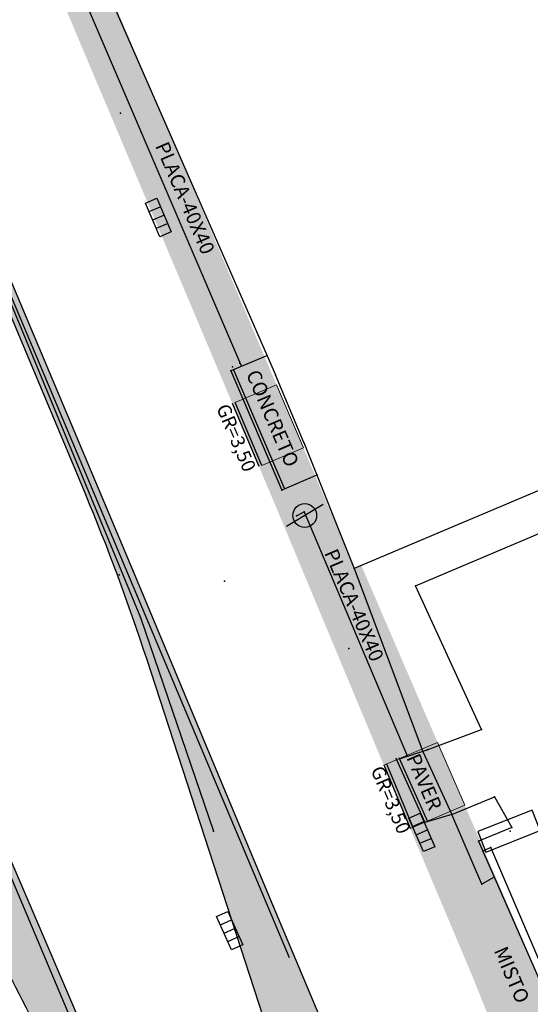
# Model space of a CAD drawing. Extents: x -3668 to 1357403, y 1001 to 14351219.
# Drawn here: x 677732 to 677758, y 7177098 to 7177148 of the extents above; entities that cross this region are included whole.
import ezdxf

# ---------------------------------------------------------------- set-up
doc = ezdxf.new("R2010")
doc.units = 0
doc.header["$LTSCALE"] = 0.5
doc.header["$MEASUREMENT"] = 0
for name, color, linetype in [('418-001-S00_$0$CADASTRO', 250, 'Continuous'), ('418-001-S00_$0$EIXO', 250, 'Continuous'), ('418-001-S00_$0$S-BLOBO_EXIST', 250, 'Continuous'), ('418-001-S00_$0$S-CAIXA', 250, 'Continuous'), ('418-001-S00_$0$S-CALÇADA', 250, 'Continuous'), ('418-001-S00_$0$S-DIVISA', 250, 'Continuous'), ('418-001-S00_$0$S-GRADIL', 250, 'Continuous'), ('418-001-S00_$0$S-GUIAREB', 250, 'Continuous'), ('418-001-S00_$0$S-MURET', 250, 'Continuous'), ('418-001-S00_$0$S-MURO', 250, 'Continuous'), ('418-001-S00_$0$S-NOME-CALÇADA', 250, 'Continuous'), ('418-001-S00_$0$S-PONTOCOTA', 250, 'Continuous'), ('418-001-S00_$0$S-PORTG', 250, 'Continuous'), ('418-001-S00_$0$S-POSTE', 250, 'Continuous'), ('418-037-C00_$0$COTAS', 24, 'Continuous'), ('418-037-C00_$0$G-GUIAS REBAIXADAS', 173, 'Continuous'), ('418-037-C00_$0$GRADIL', 30, '418-037-C00_$0$FENCELINE1'), ('418-038-C00_$0$H-PAVER PESADO', 252, 'Continuous'), ('418-038-C00_$0$HA-CALÇADA-CLARO', 251, 'Continuous')]:
    doc.layers.add(name, color=color, linetype=linetype)
doc.layers.add('418-038-C00_$0$GRAMA', color=7, linetype='Continuous', true_color=0xd8e58c)
doc.layers.add('418-038-C00_$0$h-paver-pesado', color=251, linetype='Continuous', lineweight=0)
doc.layers.add('418-038-C00_$0$poli-grama', color=95, linetype='Continuous', plot=False)
doc.styles.add('418-001-S00_$0$Standard', font='arial.ttf')
doc.styles.add('418-037-C00_$0$Standard', font='arial.ttf')
doc.linetypes.add('418-037-C00_$0$FENCELINE1', pattern='A,6.35,-2.54,[133,ltypeshp.shx,S=2.54,R=0,X=-2.54,Y=0],-2.54,25.4', length=36.83)
pattern_1 = [(23.031825612, (0, 0), (0.268755013354, 0.666257264724), [1.524, -0.508]), (113.031825612, (0.4675, 0.19875), (0.268755013354, 0.666257264724), [1.524, -0.508])]

# ---------------------------------------------------------------- blocks, each defined once
blk = doc.blocks.new('418-001-S00_$0$BLOBO')
at = {"layer": '418-001-S00_$0$S-BLOBO_EXIST'}
for p, q in [((-0.46875, -0.625), (-0.46875, 0)), ((0, -0.625), (0, 0)), ((0.46875, -0.625), (0.46875, 0))]:
    blk.add_line(p, q, dxfattribs=at)
blk.add_lwpolyline([(-0.9375, 0), (0.9375, 0), (0.9375, -0.625), (-0.9375, -0.625)], close=True, dxfattribs=at)
blk = doc.blocks.new('418-001-S00_$0$POSTE')
at = {"layer": '418-001-S00_$0$S-POSTE'}
blk.add_line((936, 571), (-936, -571), dxfattribs=at)
blk.add_ellipse((0, 0), major_axis=(-431, 431), ratio=1, start_param=1.570796324696593, end_param=7.853981631876179, dxfattribs=at)
blk = doc.blocks.new('418-001-S00_$0$TOTEN')
at = {"layer": '418-001-S00_$0$S-CAIXA'}
blk.add_lwpolyline([(-593, -1549), (532, -1549), (532, 1451), (-593, 1451)], close=True, dxfattribs=at)
blk = doc.blocks.new('418-001-S00_$0$PONTO')
blk.add_point((0, 0))
blk = doc.blocks.new('418-001-S00_')
at = {"layer": '418-001-S00_$0$S-CALÇADA'}
for p, q in [((677744.768, 7177131.286), (677742.904, 7177130.49)), ((677747.34, 7177125.173), (677745.509, 7177124.391)), ((677749.217, 7177120.383), (677752.734, 7177111.003)), ((677752.734, 7177111.003), (677754.216, 7177107.784)), ((677754.216, 7177107.784), (677752.826, 7177107.361))]:
    blk.add_line(p, q, dxfattribs=at)
for points in [[(677732.424, 7177155.24), (677732.852, 7177155.488), (677743.438, 7177130.718)], [(677746.262, 7177123.079), (677746.648, 7177123.271), (677751.934, 7177110.752)], [(677752.36, 7177119.485), (677759.394, 7177122.481)], [(677751.54, 7177110.623), (677752.949, 7177111.083), (677755.73, 7177112.126), (677752.36, 7177119.485)], [(677756.37, 7177104.574), (677755.746, 7177104.213), (677754.216, 7177107.784), (677756.395, 7177108.686), (677757.276, 7177107.109), (677755.573, 7177106.41)], [(677756.37, 7177104.574), (677755.746, 7177104.213), (677754.216, 7177107.784), (677756.395, 7177108.686), (677757.276, 7177107.109), (677755.573, 7177106.41), (677755.791, 7177105.906)]]:
    blk.add_lwpolyline(points, dxfattribs=at)
at = {"layer": '418-001-S00_$0$S-DIVISA'}
blk.add_lwpolyline([(677771.759, 7177129.903), (677749.217, 7177120.383)], dxfattribs=at)
blk.add_lwpolyline([(677771.759, 7177129.903), (677749.217, 7177120.383)], dxfattribs=at)
at = {"layer": '418-001-S00_$0$S-GRADIL'}
blk.add_lwpolyline([(677700.56, 7177207.884), (677714.036, 7177175.878), (677728.094, 7177142.511), (677738.283, 7177117.862), (677742.015, 7177106.92)], dxfattribs=at)
blk.add_lwpolyline([(677700.56, 7177207.884), (677714.036, 7177175.878), (677728.094, 7177142.511), (677738.283, 7177117.862), (677742.015, 7177106.92)], dxfattribs=at)
at = {"layer": '418-001-S00_$0$S-GUIAREB'}
for points in [[(677742.904, 7177130.49), (677745.509, 7177124.391)], [(677743.042, 7177130.549), (677745.647, 7177124.45)], [(677751.354, 7177110.627), (677752.826, 7177107.361)], [(677751.491, 7177110.689), (677752.963, 7177107.422)]]:
    blk.add_lwpolyline(points, dxfattribs=at)
at = {"layer": '418-001-S00_$0$S-MURET'}
for points in [[(677755.791, 7177105.906), (677762.33, 7177091.038), (677762.575, 7177091.241), (677756.216, 7177106.08)], [(677762.33, 7177091.038), (677762.575, 7177091.241), (677756.216, 7177106.08), (677755.791, 7177105.906)]]:
    blk.add_lwpolyline(points, dxfattribs=at)
at = {"layer": '418-001-S00_$0$S-MURO'}
for points in [[(677734.288, 7177157.816), (677733.992, 7177155.869), (677745.194, 7177130.29)], [(677746.636, 7177126.822), (677749.217, 7177120.383)]]:
    blk.add_lwpolyline(points, dxfattribs=at)
at = {"layer": '418-001-S00_$0$S-PORTG'}
blk.add_lwpolyline([(677746.636, 7177126.822), (677745.194, 7177130.29)], dxfattribs=at)
blk.add_lwpolyline([(677746.636, 7177126.822), (677745.194, 7177130.29)], dxfattribs=at)
at = {"layer": '418-001-S00_$0$CADASTRO'}
for p, rotation in [((677739.475, 7177138.474), 293.3108462762532), ((677752.961, 7177106.985), 293.3761634648895), ((677743.126, 7177101.959), 294.025324646688)]:
    blk.add_blockref('418-001-S00_$0$BLOBO', p, dxfattribs=dict(at, rotation=rotation))
at = {"layer": '418-001-S00_$0$CADASTRO', "xscale": 0.001, "yscale": 0.001, "zscale": 0.001}
blk.add_blockref('418-001-S00_$0$POSTE', (677746.683, 7177123.09), dxfattribs=at)
at = {"layer": '418-001-S00_$0$CADASTRO', "xscale": 0.0009999997661129106, "yscale": 0.0009999997661129106, "zscale": 0.001, "rotation": 291.6783809371252}
blk.add_blockref('418-001-S00_$0$TOTEN', (677757.195, 7177106.921), dxfattribs=at)
at = {"layer": '418-001-S00_$0$EIXO'}
blk.add_blockref('418-001-S00_$0$PONTO', (677742.579, 7177119.731), dxfattribs=at)
at = {"layer": '418-001-S00_$0$S-PONTOCOTA'}
for p in [(677737.252, 7177143.686), (677739.475, 7177138.474), (677742.904, 7177130.49), (677742.983, 7177130.7), (677743.363, 7177130.893), (677745.194, 7177130.29), (677746.636, 7177126.822), (677745.509, 7177124.391), (677746.262, 7177123.079), (677746.648, 7177123.271), (677746.683, 7177123.09), (677749.217, 7177120.382), (677737.18, 7177120.052), (677737.908, 7177120.262), (677752.36, 7177119.485), (677738.283, 7177117.862), (677748.935, 7177116.286), (677755.73, 7177112.126), (677751.921, 7177110.784), (677752.949, 7177111.083), (677751.354, 7177110.627), (677751.54, 7177110.623), (677756.395, 7177108.686), (677754.216, 7177107.784), (677752.826, 7177107.361), (677742.015, 7177106.92), (677752.961, 7177106.985), (677757.195, 7177106.921), (677757.276, 7177107.109), (677755.573, 7177106.41), (677755.791, 7177105.906), (677756.216, 7177106.08), (677755.746, 7177104.213), (677756.37, 7177104.574), (677745.06, 7177103.106), (677743.126, 7177101.959)]:
    blk.add_blockref('418-001-S00_$0$PONTO', p, dxfattribs=at)
at = {"layer": '418-001-S00_$0$S-NOME-CALÇADA', "style": '418-001-S00_$0$Standard'}
for s, p in [('PLACA-40X40', (677739.014, 7177142.026)), ('CONCRETO', (677743.664, 7177130.348)), ('PLACA-40X40', (677747.667, 7177121.179)), ('PAVER', (677751.873, 7177110.693)), ('MISTO', (677756.352, 7177100.815))]:
    blk.add_text(s, height=0.729, rotation=293.224, dxfattribs=at).set_placement(p)
blk = doc.blocks.new('418-037-C00_')
at = {"layer": '418-037-C00_$0$G-GUIAS REBAIXADAS'}
for points in [[(677744.342, 7177125.593), (677742.981, 7177128.817)], [(677744.48, 7177125.651), (677743.119, 7177128.876)], [(677750.723, 7177110.313), (677752.06, 7177107.106)], [(677750.861, 7177110.37), (677752.198, 7177107.164)]]:
    blk.add_lwpolyline(points, dxfattribs=at)
at = {"layer": '418-037-C00_$0$GRADIL', "ltscale": 0.3}
for points in [[(677704.538, 7177198.764), (677745.882, 7177100.448)], [(677721.953, 7177127.569), (677749.192, 7177062.892)]]:
    blk.add_lwpolyline(points, dxfattribs=at)
at = {"layer": '418-037-C00_$0$COTAS', "color": 1, "style": '418-037-C00_$0$Standard'}
for p in [(677742.141, 7177128.611), (677750.043, 7177110.069)]:
    blk.add_text('GR=3,50', height=0.7, rotation=293.0772, dxfattribs=at).set_placement(p)
blk = doc.blocks.new('418-038-C00_')
at = {"layer": '418-038-C00_$0$GRAMA'}
h = blk.add_hatch(color=256, dxfattribs=at)
edge = h.paths.add_edge_path()
edge.add_arc((677644.916, 7177053.957), 111.372, 15.50152, 22.83431)
edge.add_line((677747.559, 7177097.177), (677745.06, 7177103.106))
edge.add_line((677745.06, 7177103.106), (677737.908, 7177120.262))
edge.add_line((677737.908, 7177120.262), (677724.807, 7177151.315))
edge.add_line((677724.807, 7177151.315), (677709.372, 7177188.064))
edge.add_line((677709.372, 7177188.064), (677705.987, 7177195.937))
edge.add_line((677705.987, 7177195.937), (677705.057, 7177198.094))
edge.add_line((677705.057, 7177198.094), (677703.703, 7177197.517))
edge.add_arc((677599.001, 7177138.886), 120, 22.99907, 29.24822, ccw=False)
edge.add_line((677709.463, 7177185.772), (677724.187, 7177151.081))
edge.add_line((677724.187, 7177151.081), (677735.438, 7177124.211))
edge.add_arc((677633.974, 7177081.726), 110, 18.02489, 22.7202, ccw=False)
edge.add_line((677738.576, 7177115.763), (677748.206, 7177086.168))
edge.add_arc((677852.807, 7177120.205), 110, 198.02489, 203.05729)
edge.add_line((677751.595, 7177077.124), (677762.63, 7177051.198))
edge.add_line((677762.63, 7177051.198), (677776.686, 7177018.319))
edge.add_line((677776.686, 7177018.319), (677785.593, 7176997.463))
edge.add_line((677785.593, 7176997.463), (677787.453, 7176998.253))
edge.add_line((677787.453, 7176998.253), (677784.511, 7177005.152))
edge.add_line((677784.511, 7177005.152), (677774.438, 7177028.65))
edge.add_line((677774.438, 7177028.65), (677762.777, 7177056.153))
edge.add_line((677762.777, 7177056.153), (677757.404, 7177068.724))
edge.add_arc((677858.55, 7177111.96), 110, 194.87452, 203.14476, ccw=False)
h = blk.add_hatch(color=256, dxfattribs=at)
edge = h.paths.add_edge_path()
edge.add_line((677778.998, 7176994.663), (677767.946, 7177020.896))
edge.add_line((677767.946, 7177020.896), (677741.764, 7177081.809))
edge.add_line((677741.764, 7177081.809), (677731.244, 7177106.355))
edge.add_line((677731.244, 7177106.355), (677730.698, 7177107.666))
edge.add_line((677730.698, 7177107.666), (677727.72, 7177106.401))
edge.add_line((677727.72, 7177106.401), (677729.608, 7177103.107))
edge.add_arc((677634.172, 7177048.408), 110, 23.27026, 29.8189, ccw=False)
edge.add_line((677735.223, 7177091.866), (677739.858, 7177081.09))
edge.add_line((677739.858, 7177081.09), (677752.966, 7177050.575))
edge.add_line((677752.966, 7177050.575), (677766.486, 7177018.932))
edge.add_line((677766.486, 7177018.932), (677773.707, 7177001.978))
edge.add_line((677773.707, 7177001.978), (677777.152, 7176993.879))
edge.add_line((677777.152, 7176993.879), (677778.998, 7176994.663))
at = {"layer": '418-038-C00_$0$H-PAVER PESADO'}
for points in [[(677746.611, 7177126.56), (677745.241, 7177129.781), (677743.119, 7177128.876), (677744.48, 7177125.651)], [(677754.871, 7177108.255), (677753.485, 7177111.47), (677750.73, 7177110.296), (677751.518, 7177108.404), (677752.081, 7177107.065)]]:
    blk.add_hatch(color=256, dxfattribs=at).paths.add_polyline_path(points)
at = {"layer": '418-038-C00_$0$HA-CALÇADA-CLARO'}
h = blk.add_hatch(dxfattribs=at)
h.set_pattern_fill('AR-HBONE', color=256, scale=0.005, angle=45, style=0)
h.set_pattern_definition([(90, (0, 0), (-0.508, 0.508), [1.524, -0.508]), (180, (6e-17, 0.508), (-0.508, 0.508), [1.524, -0.508])])
edge = h.paths.add_edge_path()
edge.add_line((678572.761, 7175621.697), (678571.75, 7175619.975))
edge.add_line((678571.75, 7175619.975), (678571.748, 7175619.972))
edge.add_arc((678999.11, 7176371.452), 864.5, 238.256934, 240.373428, ccw=False)
edge.add_line((678544.287, 7175636.268), (678523.225, 7175649.126))
edge.add_arc((-2102572.498, 2620253.736), 5337239.041, 58.595688816, 58.595932478)
edge.add_line((678503.852, 7175660.953), (678489.008, 7175670.842))
edge.add_line((678489.008, 7175670.842), (678490.545, 7175673.462))
edge.add_line((678490.545, 7175673.462), (678501.009, 7175665.585))
edge.add_arc((678561.152, 7175745.478), 100, 233.02782, 238.59581)
edge.add_line((678509.045, 7175660.126), (678524.267, 7175650.833))
edge.add_line((678524.267, 7175650.833), (678545.314, 7175637.984))
edge.add_arc((678973.935, 7176329.917), 813.934, 238.223656, 240.470461)
edge.add_arc((678572.765, 7175621.705), 0.00886, -121.2701, 60.4705, ccw=False)
h = blk.add_hatch(dxfattribs=at)
h.set_pattern_fill('AR-HBONE', color=256, scale=0.005, angle=45, style=0)
h.set_pattern_definition(pattern_1)
edge = h.paths.add_edge_path()
edge.add_line((677727.574, 7177190.573), (677720.649, 7177187.629))
edge.add_line((677720.649, 7177187.629), (677749.234, 7177120.39))
edge.add_line((677749.234, 7177120.39), (677749.576, 7177120.535))
edge.add_line((677749.576, 7177120.535), (677778.19, 7177054.17))
edge.add_line((677778.19, 7177054.17), (677789.903, 7177027.004))
edge.add_line((677789.903, 7177027.004), (677801.157, 7177000.828))
edge.add_line((677801.157, 7177000.828), (677808.184, 7177003.812))
edge.add_line((677808.184, 7177003.812), (677809.933, 7176999.621))
edge.add_line((677809.933, 7176999.621), (677805.14, 7176997.576))
edge.add_arc((677802.001, 7177004.935), 8, 203.1462, 293.0986, ccw=False)
edge.add_line((677794.645, 7177001.79), (677792.958, 7177005.737))
edge.add_line((677792.958, 7177005.737), (677794.016, 7177008.355))
edge.add_line((677794.016, 7177008.355), (677793.705, 7177009.083))
edge.add_line((677793.705, 7177009.083), (677783.637, 7177032.572))
edge.add_line((677783.637, 7177032.572), (677771.978, 7177060.07))
edge.add_line((677771.978, 7177060.07), (677766.599, 7177072.654))
edge.add_arc((677858.55, 7177111.96), 100, 201.73232, 203.14476, ccw=False)
edge.add_line((677765.658, 7177074.933), (677763.114, 7177075.96))
edge.add_arc((677865.82, 7177114.283), 109.623, 194.89986, 200.46198, ccw=False)
edge.add_arc((677644.027, 7177053.619), 120.322, 15.65937, 22.81836)
edge.add_line((677754.933, 7177100.281), (677752.438, 7177106.199))
edge.add_line((677752.438, 7177106.199), (677745.285, 7177123.356))
edge.add_line((677745.285, 7177123.356), (677732.181, 7177154.419))
edge.add_line((677732.181, 7177154.419), (677719.391, 7177184.85))
edge.add_arc((677726.766, 7177187.949), 8, 113.0986, 202.7959, ccw=False)
edge.add_line((677723.628, 7177195.308), (677725.264, 7177196.006))
edge.add_line((677725.264, 7177196.006), (677727.574, 7177190.573))
h = blk.add_hatch(dxfattribs=at)
h.set_pattern_fill('AR-HBONE', color=256, scale=0.005, angle=45, style=0)
h.set_pattern_definition(pattern_1)
edge = h.paths.add_edge_path()
edge.add_line((677761.842, 7176977.026), (677766.177, 7176978.886))
edge.add_arc((677763.021, 7176986.238), 8, 293.2302, 383.1038)
edge.add_line((677770.38, 7176989.377), (677768.232, 7176994.411))
edge.add_line((677768.232, 7176994.411), (677765.608, 7176995.471))
edge.add_line((677765.608, 7176995.471), (677764.505, 7176998.065))
edge.add_line((677764.505, 7176998.065), (677757.288, 7177015.009))
edge.add_line((677757.288, 7177015.009), (677743.774, 7177046.637))
edge.add_line((677743.774, 7177046.637), (677730.67, 7177077.143))
edge.add_line((677730.67, 7177077.143), (677726.528, 7177086.775))
edge.add_line((677726.528, 7177086.775), (677727.581, 7177089.382))
edge.add_arc((677634.172, 7177048.408), 102, 23.68443, 29.8189)
edge.add_line((677722.667, 7177099.129), (677719.984, 7177103.811))
edge.add_arc((677818.89, 7177160.498), 114, 202.75585, 209.8189, ccw=False)
edge.add_line((677713.764, 7177116.403), (677690.569, 7177171.701))
edge.add_arc((677683.192, 7177168.607), 8, 22.7558, 113.0986)
edge.add_line((677680.053, 7177175.965), (677677.236, 7177174.764))
edge.add_line((677677.236, 7177174.764), (677679.703, 7177168.961))
edge.add_line((677679.703, 7177168.961), (677682.86, 7177170.302))
edge.add_line((677682.86, 7177170.302), (677685.745, 7177169.098))
edge.add_line((677685.745, 7177169.098), (677696.273, 7177144.332))
edge.add_line((677696.273, 7177144.332), (677701.806, 7177131.403))
edge.add_line((677701.806, 7177131.403), (677707.667, 7177117.707))
edge.add_line((677707.667, 7177117.707), (677714.664, 7177101.356))
edge.add_line((677714.664, 7177101.356), (677716.138, 7177101.983))
edge.add_line((677716.138, 7177101.983), (677722.1, 7177087.959))
edge.add_line((677722.1, 7177087.959), (677721.427, 7177087.671))
edge.add_line((677721.427, 7177087.671), (677765.855, 7176983.619))
edge.add_line((677765.855, 7176983.619), (677760.072, 7176981.163))
edge.add_line((677760.072, 7176981.163), (677761.842, 7176977.026))
at = {"layer": '418-038-C00_$0$h-paver-pesado'}
for points in [[(677746.611, 7177126.56), (677745.241, 7177129.781), (677743.119, 7177128.876), (677744.48, 7177125.651)], [(677754.871, 7177108.255), (677753.485, 7177111.47), (677750.73, 7177110.296), (677751.518, 7177108.404), (677752.081, 7177107.065)]]:
    blk.add_lwpolyline(points, close=True, dxfattribs=at)
at = {"layer": '418-038-C00_$0$poli-grama'}
for points in [[(677752.236, 7177083.723, 0.032006), (677747.559, 7177097.177), (677745.06, 7177103.106), (677737.908, 7177120.262), (677724.807, 7177151.315), (677709.372, 7177188.064), (677705.987, 7177195.937), (677705.057, 7177198.094), (677703.703, 7177197.517, -0.027274), (677709.463, 7177185.772), (677724.187, 7177151.081), (677735.438, 7177124.211, -0.02049), (677738.576, 7177115.763), (677748.206, 7177086.168, 0.021962), (677751.595, 7177077.124), (677762.63, 7177051.198), (677776.686, 7177018.319), (677785.593, 7176997.463), (677787.453, 7176998.253), (677784.511, 7177005.152), (677774.438, 7177028.65), (677762.777, 7177056.153), (677757.404, 7177068.724, -0.036101)], [(677778.998, 7176994.663), (677767.946, 7177020.896), (677741.764, 7177081.809), (677731.244, 7177106.355), (677730.698, 7177107.666), (677727.72, 7177106.401), (677729.608, 7177103.107, -0.028582), (677735.223, 7177091.866), (677739.858, 7177081.09), (677752.966, 7177050.575), (677766.486, 7177018.932), (677773.707, 7177001.978), (677777.152, 7176993.879)]]:
    blk.add_lwpolyline(points, format="xyb", close=True, dxfattribs=at)

msp = doc.modelspace()

# ---------------------------------------------------------------- block references
for name in ['418-001-S00_', '418-038-C00_', '418-037-C00_']:
    msp.add_blockref(name, (0, 0))

doc.saveas('drawing.dxf')
